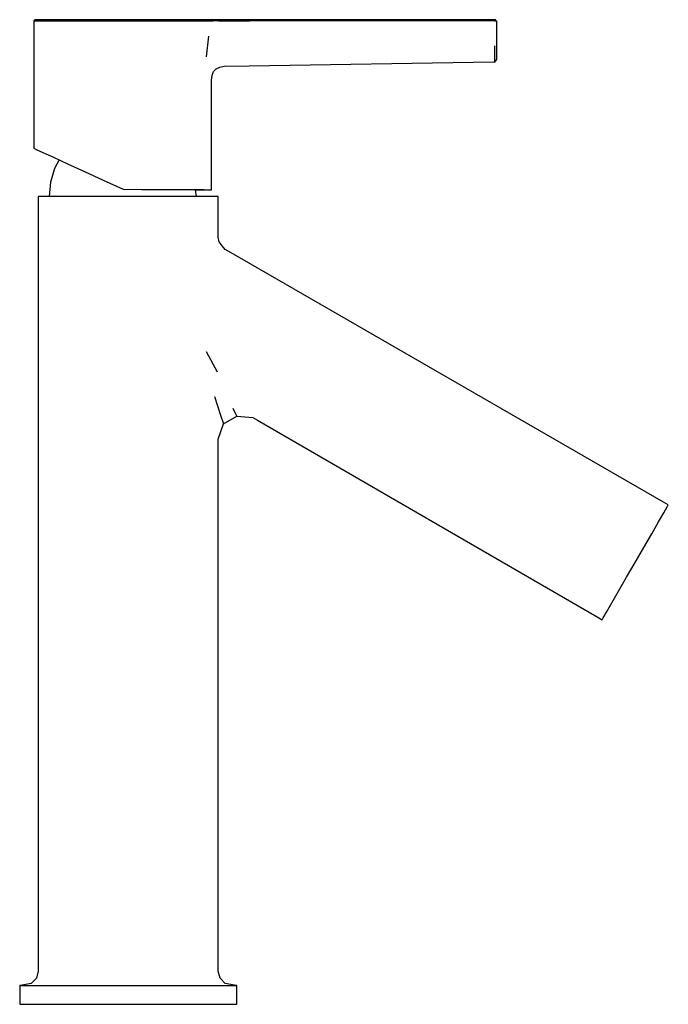
# Model space of a CAD drawing. Extents: x -0.068 to 0.068, y -0.104 to 0.104.
import ezdxf

# ---------------------------------------------------------------- set-up
doc = ezdxf.new("R2010")
doc.units = 0
doc.layers.get('0').update_dxf_attribs({"linetype": 'CONTINUOUS'})

msp = doc.modelspace()

# ---------------------------------------------------------------- linework, layer by layer
at = {"linetype": 'CONTINUOUS'}
for p, q in [((0.031559, 0.104079), (-0.019944, 0.104078)), ((0.031786, 0.104078), (0.031559, 0.104079)), ((-0.065283, 0.104078), (-0.065503, 0.103849)), ((-0.065503, 0.103849), (-0.065503, 0.103526)), ((-0.065503, 0.103849), (-0.065026, 0.103849)), ((-0.065503, 0.103526), (-0.065503, 0.10336)), ((-0.065503, 0.10336), (-0.065503, 0.10198)), ((-0.064812, 0.104078), (-0.065283, 0.104078)), ((-0.065026, 0.103849), (-0.06363, 0.103849)), ((-0.063432, 0.104078), (-0.064812, 0.104078)), ((-0.06363, 0.103849), (-0.061374, 0.103849)), ((-0.061203, 0.104078), (-0.063432, 0.104078)), ((-0.061374, 0.103849), (-0.058377, 0.103849)), ((-0.058241, 0.104078), (-0.061203, 0.104078)), ((-0.058377, 0.103849), (-0.054817, 0.103849)), ((-0.054722, 0.104078), (-0.058241, 0.104078)), ((-0.054817, 0.103849), (-0.050844, 0.103849)), ((-0.050795, 0.104078), (-0.054722, 0.104078)), ((-0.050844, 0.103849), (-0.046665, 0.103849)), ((-0.046664, 0.104078), (-0.050795, 0.104078)), ((-0.046665, 0.103849), (-0.042737, 0.103849)), ((-0.042786, 0.104078), (-0.046664, 0.104078)), ((-0.038698, 0.104078), (-0.042786, 0.104078)), ((-0.042737, 0.103849), (-0.038596, 0.103849)), ((-0.035028, 0.104078), (-0.038698, 0.104078)), ((-0.038596, 0.103849), (-0.034888, 0.103849)), ((-0.032054, 0.104078), (-0.035028, 0.104078)), ((-0.034888, 0.103849), (-0.031882, 0.103849)), ((-0.029787, 0.104078), (-0.032054, 0.104078)), ((-0.031882, 0.103849), (-0.029591, 0.103849)), ((-0.029285, 0.104078), (-0.029787, 0.104078)), ((-0.029591, 0.103849), (-0.029111, 0.103849)), ((-0.028664, 0.104078), (-0.029285, 0.104078)), ((-0.029111, 0.103849), (-0.028523, 0.103849)), ((-0.027759, 0.104078), (-0.028664, 0.104078)), ((-0.028523, 0.103849), (-0.027659, 0.103849)), ((-0.02657, 0.104078), (-0.027759, 0.104078)), ((-0.026519, 0.103849), (-0.027659, 0.103849)), ((-0.025288, 0.104078), (-0.02657, 0.104078)), ((-0.026519, 0.103849), (-0.025288, 0.103849)), ((-0.019944, 0.104078), (-0.025288, 0.104078)), ((-0.025288, 0.103849), (-0.019944, 0.103849)), ((0.031559, 0.103849), (-0.019944, 0.103849)), ((0.031854, 0.103849), (0.031559, 0.103849)), ((0.031836, 0.104078), (0.031757, 0.104078)), ((0.031896, 0.104078), (0.031786, 0.104078)), ((0.031951, 0.104078), (0.031836, 0.104078)), ((0.031854, 0.103849), (0.032031, 0.103849)), ((0.032043, 0.104078), (0.031896, 0.104078)), ((0.032049, 0.104078), (0.031951, 0.104078)), ((0.032031, 0.103849), (0.032256, 0.103849)), ((0.032256, 0.103526), (0.032256, 0.103849)), ((0.032256, 0.103185), (0.032256, 0.103526)), ((0.032256, 0.101798), (0.032256, 0.103185)), ((-0.065503, 0.10198), (-0.065503, 0.100589)), ((-0.065503, 0.100589), (-0.065503, 0.093847)), ((-0.029012, 0.09625), (-0.028577, 0.100583)), ((0.032256, 0.100224), (0.032256, 0.101798)), ((0.032256, 0.098752), (0.032256, 0.100224)), ((0.031854, 0.097117), (0.031854, 0.098558)), ((0.032256, 0.097448), (0.032256, 0.098752)), ((0.031854, 0.096058), (0.031854, 0.097117)), ((0.031854, 0.095343), (0.031854, 0.096058)), ((0.032256, 0.096476), (0.032256, 0.097448)), ((0.032256, 0.09585), (0.032256, 0.096476)), ((0.032256, 0.095634), (0.032256, 0.09585)), ((-0.065503, 0.093847), (-0.065503, 0.077107)), ((-0.027549, 0.09311), (-0.026996, 0.093715)), ((-0.026996, 0.093715), (-0.026212, 0.094076)), ((-0.026212, 0.094076), (-0.025288, 0.094269)), ((-0.025288, 0.094269), (-0.019999, 0.09435)), ((-0.019999, 0.09435), (0.031559, 0.095146)), ((0.031559, 0.095146), (0.031854, 0.09513)), ((0.031854, 0.09513), (0.031854, 0.095343)), ((0.031854, 0.09513), (0.032031, 0.095301)), ((0.032031, 0.095301), (0.032256, 0.095634)), ((-0.027977, 0.091307), (-0.027849, 0.092278)), ((-0.027849, 0.092278), (-0.027549, 0.09311)), ((-0.027977, 0.06865), (-0.027977, 0.091307)), ((-0.065503, 0.077107), (-0.065503, 0.076884)), ((-0.065503, 0.076884), (-0.065026, 0.076665)), ((-0.065026, 0.076665), (-0.06363, 0.076024)), ((-0.06363, 0.076024), (-0.061374, 0.074989)), ((-0.061374, 0.074989), (-0.058377, 0.073613)), ((-0.060154, 0.074429), (-0.061119, 0.072624)), ((-0.058377, 0.073613), (-0.054817, 0.071979)), ((-0.061119, 0.072624), (-0.062004, 0.069706)), ((-0.054817, 0.071979), (-0.050844, 0.070155)), ((-0.062004, 0.069706), (-0.062303, 0.066671)), ((-0.050844, 0.070155), (-0.046665, 0.068237)), ((-0.064571, 0.066671), (-0.064571, 0.065925)), ((-0.064017, 0.066671), (-0.064571, 0.066671)), ((-0.062393, 0.066671), (-0.064017, 0.066671)), ((-0.05979, 0.066671), (-0.062393, 0.066671)), ((-0.056362, 0.066671), (-0.05979, 0.066671)), ((-0.052306, 0.066671), (-0.056362, 0.066671)), ((-0.047859, 0.066671), (-0.052306, 0.066671)), ((-0.043279, 0.066671), (-0.047859, 0.066671)), ((-0.046665, 0.068237), (-0.042737, 0.068208)), ((-0.038831, 0.066671), (-0.043279, 0.066671)), ((-0.042737, 0.068208), (-0.038596, 0.068171)), ((-0.03891, 0.068173), (-0.038596, 0.068171)), ((-0.034775, 0.066671), (-0.038831, 0.066671)), ((-0.038596, 0.068171), (-0.034888, 0.068158)), ((-0.034888, 0.068158), (-0.031882, 0.068176)), ((-0.031347, 0.066671), (-0.034775, 0.066671)), ((-0.031882, 0.068176), (-0.029591, 0.068164)), ((-0.028745, 0.066671), (-0.031347, 0.066671)), ((-0.031189, 0.066671), (-0.031333, 0.068128)), ((-0.031333, 0.068128), (-0.029538, 0.068116)), ((-0.029591, 0.068164), (-0.028849, 0.068112)), ((-0.029538, 0.068116), (-0.029054, 0.068112)), ((-0.028849, 0.068112), (-0.028344, 0.068108)), ((-0.027462, 0.066671), (-0.028745, 0.066671)), ((-0.028344, 0.068108), (-0.028047, 0.06811)), ((-0.028047, 0.06811), (-0.027977, 0.068115)), ((-0.027977, 0.068115), (-0.027977, 0.06865)), ((-0.026846, 0.066671), (-0.027462, 0.066671)), ((-0.026571, 0.066671), (-0.026846, 0.066671)), ((-0.02657, 0.065925), (-0.026571, 0.066671)), ((-0.064571, 0.065925), (-0.064571, 0.053243)), ((-0.026569, 0.058098), (-0.02657, 0.065925)), ((-0.026371, 0.057096), (-0.026569, 0.058098)), ((-0.025755, 0.05627), (-0.026371, 0.057096)), ((-0.025069, 0.055501), (-0.025755, 0.05627)), ((-0.023821, 0.054781), (-0.025069, 0.055501)), ((0.06749, 0.002063), (-0.023821, 0.054781)), ((-0.064571, 0.053243), (-0.064571, 0.051759)), ((-0.064571, 0.051759), (-0.064571, 0.047548)), ((-0.064571, 0.047548), (-0.064571, 0.043338)), ((-0.064571, 0.043338), (-0.064571, 0.037757)), ((-0.064571, 0.037757), (-0.064571, 0.032424)), ((-0.026726, 0.029596), (-0.029023, 0.033848)), ((-0.064571, 0.032424), (-0.064571, 0.028159)), ((-0.064571, 0.028159), (-0.064571, 0.025787)), ((-0.064571, 0.025787), (-0.064571, -0.096723)), ((-0.027378, 0.024431), (-0.026096, 0.020502)), ((-0.022604, 0.020267), (-0.023381, 0.021869)), ((-0.026096, 0.020502), (-0.025426, 0.018651)), ((-0.025426, 0.018651), (-0.022604, 0.020267)), ((-0.022604, 0.020267), (-0.019245, 0.01997)), ((-0.019245, 0.01997), (-0.018263, 0.0194)), ((-0.018263, 0.0194), (0.05349, -0.022184)), ((-0.026569, 0.015374), (-0.025426, 0.018651)), ((-0.026569, 0.013633), (-0.026569, 0.015374)), ((-0.026569, -0.096723), (-0.026569, 0.013633)), ((0.068495, 0.001482), (0.06749, 0.002063)), ((0.067557, -0.000143), (0.068257, 0.001069)), ((0.068257, 0.001069), (0.068495, 0.001482)), ((0.064995, -0.004581), (0.066446, -0.002069)), ((0.066446, -0.002069), (0.067557, -0.000143)), ((0.063307, -0.007505), (0.064995, -0.004581)), ((0.061495, -0.010643), (0.063307, -0.007505)), ((0.059683, -0.013781), (0.061495, -0.010643)), ((0.057996, -0.016705), (0.059683, -0.013781)), ((0.056546, -0.019216), (0.057996, -0.016705)), ((0.055433, -0.021143), (0.056546, -0.019216)), ((0.05349, -0.022184), (0.054495, -0.022767)), ((0.054495, -0.022767), (0.054733, -0.022354)), ((0.054733, -0.022354), (0.055433, -0.021143)), ((-0.064571, -0.097079), (-0.064972, -0.098579)), ((-0.064571, -0.096723), (-0.064571, -0.097079)), ((-0.026569, -0.097079), (-0.026569, -0.096723)), ((-0.026167, -0.098579), (-0.026569, -0.097079)), ((-0.066071, -0.099677), (-0.06801, -0.100028)), ((-0.064972, -0.098579), (-0.066071, -0.099677)), ((-0.025069, -0.099677), (-0.026167, -0.098579)), ((-0.023129, -0.100028), (-0.025069, -0.099677)), ((-0.06801, -0.100028), (-0.068495, -0.100116)), ((-0.068495, -0.100116), (-0.068495, -0.100512)), ((-0.068495, -0.100116), (-0.067827, -0.100116)), ((-0.068495, -0.100512), (-0.068495, -0.103901)), ((-0.067827, -0.100116), (-0.065868, -0.100116)), ((-0.065868, -0.100116), (-0.062728, -0.100116)), ((-0.062728, -0.100116), (-0.058592, -0.100116)), ((-0.058592, -0.100116), (-0.053698, -0.100116)), ((-0.053698, -0.100116), (-0.048332, -0.100116)), ((-0.048332, -0.100116), (-0.042806, -0.100116)), ((-0.042806, -0.100116), (-0.03744, -0.100116)), ((-0.03744, -0.100116), (-0.032546, -0.100116)), ((-0.032546, -0.100116), (-0.02841, -0.100116)), ((-0.02841, -0.100116), (-0.02527, -0.100116)), ((-0.02527, -0.100116), (-0.023311, -0.100116)), ((-0.023311, -0.100116), (-0.022644, -0.100116)), ((-0.022644, -0.100116), (-0.023129, -0.100028)), ((-0.022644, -0.100512), (-0.022644, -0.100116)), ((-0.022644, -0.103901), (-0.022644, -0.100512)), ((-0.068495, -0.103901), (-0.068495, -0.104079)), ((-0.068495, -0.104079), (-0.067827, -0.104079)), ((-0.067827, -0.104079), (-0.065868, -0.104079)), ((-0.065868, -0.104079), (-0.062728, -0.104079)), ((-0.062728, -0.104079), (-0.058592, -0.104079)), ((-0.058592, -0.104079), (-0.053698, -0.104079)), ((-0.053698, -0.104079), (-0.048332, -0.104079)), ((-0.048332, -0.104079), (-0.042806, -0.104079)), ((-0.042806, -0.104079), (-0.03744, -0.104079)), ((-0.03744, -0.104079), (-0.032546, -0.104079)), ((-0.032546, -0.104079), (-0.02841, -0.104079)), ((-0.02841, -0.104079), (-0.02527, -0.104079)), ((-0.02527, -0.104079), (-0.023311, -0.104079)), ((-0.023311, -0.104079), (-0.022644, -0.104079)), ((-0.022644, -0.104079), (-0.022644, -0.103901))]:
    msp.add_line(p, q, dxfattribs=at)

doc.saveas('drawing.dxf')
